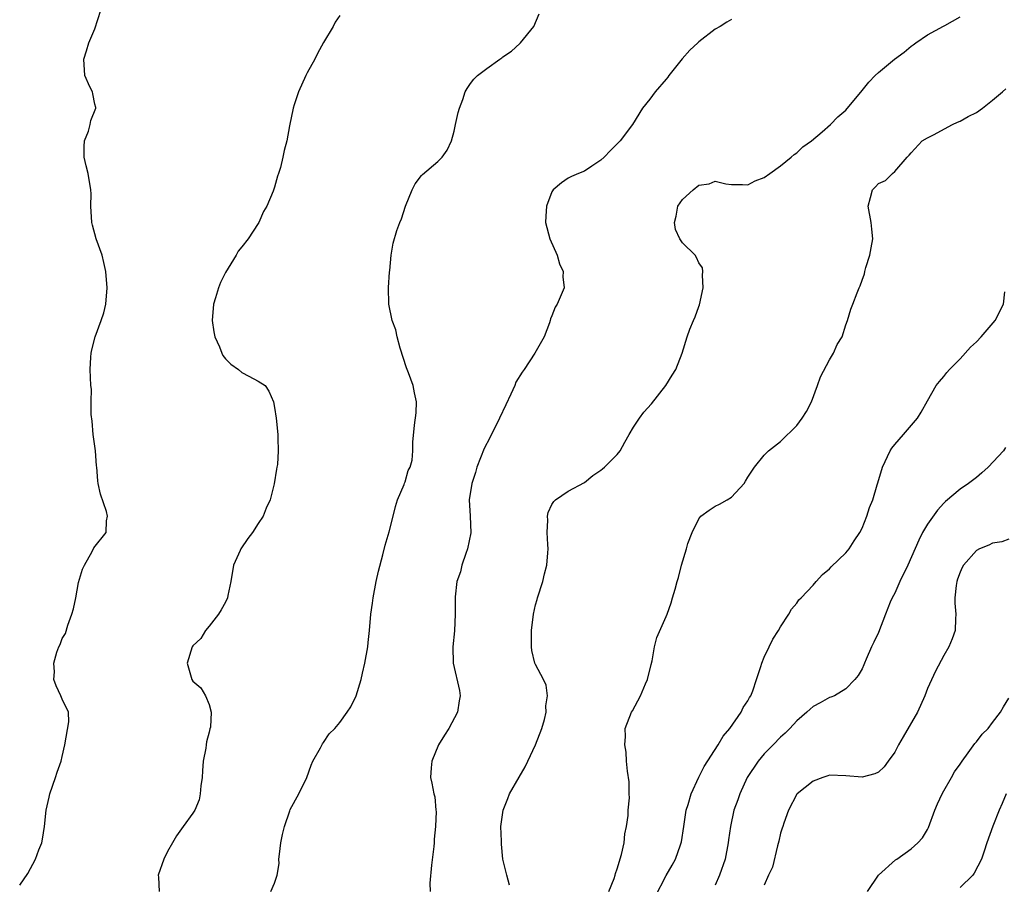
# Model space of a CAD drawing. Units: inches. Extents: x 2520000 to 2523000, y 1548000 to 1551000.
# Drawn here: x 2521820 to 2521940, y 1549276 to 1549382 of the extents above; entities that cross this region are included whole.
import ezdxf

# ---------------------------------------------------------------- set-up
doc = ezdxf.new("R2010")
doc.units = ezdxf.units.IN
doc.header["$MEASUREMENT"] = 0
doc.layers.add('LD25201548_2ft', color=21, linetype='Continuous')

msp = doc.modelspace()

# ---------------------------------------------------------------- linework, layer by layer
at = {"layer": 'LD25201548_2ft'}
for points, elevation in [([(2521819.78, 1549275.78), (2521820.78, 1549277.22), (2521821.73, 1549279), (2521822.14, 1549280.14), (2521822.48, 1549281), (2521822.58, 1549281.42), (2521822.8, 1549283), (2521823.01, 1549285), (2521823.41, 1549286.59), (2521823.47, 1549287), (2521824.16, 1549289), (2521824.36, 1549289.64), (2521824.85, 1549291), (2521825, 1549291.54), (2521825.32, 1549293), (2521825.82, 1549295.82), (2521825.77, 1549297), (2521825, 1549298.6), (2521824.84, 1549299), (2521824.23, 1549300.23), (2521823.98, 1549301), (2521824.05, 1549301.95), (2521823.96, 1549303), (2521824.35, 1549304.35), (2521824.59, 1549305), (2521824.72, 1549305.28), (2521825, 1549306.03), (2521825.38, 1549306.62), (2521825.67, 1549307.67), (2521826.18, 1549309), (2521826.36, 1549309.64), (2521826.64, 1549311), (2521827, 1549312.87), (2521827.48, 1549314.52), (2521827.71, 1549315), (2521828.67, 1549316.67), (2521828.88, 1549317.12), (2521830.37, 1549319), (2521830.42, 1549320.42), (2521830.55, 1549321), (2521830.42, 1549321.58), (2521829.7, 1549323.7), (2521829.39, 1549325), (2521829.35, 1549325.35), (2521829.23, 1549327), (2521829.19, 1549327.19), (2521829.07, 1549329), (2521828.8, 1549331), (2521828.66, 1549332.66), (2521828.52, 1549333.48), (2521828.55, 1549335), (2521828.56, 1549336.56), (2521828.48, 1549337), (2521828.41, 1549339), (2521828.48, 1549340.48), (2521828.53, 1549341), (2521828.62, 1549341.38), (2521829.03, 1549343), (2521829.78, 1549345), (2521830.07, 1549345.93), (2521830.33, 1549347), (2521830.49, 1549349), (2521830.35, 1549351), (2521830.08, 1549352.08), (2521829.87, 1549353), (2521829.17, 1549355), (2521828.68, 1549356.68), (2521828.63, 1549357), (2521828.51, 1549359), (2521828.52, 1549360.52), (2521828.49, 1549361), (2521828.15, 1549363), (2521827.92, 1549363.92), (2521827.68, 1549365), (2521827.68, 1549366.32), (2521827.72, 1549367), (2521828.19, 1549368.19), (2521828.43, 1549369), (2521828.51, 1549369.49), (2521829.09, 1549371), (2521829.09, 1549371.09), (2521829, 1549371.5), (2521828.76, 1549372.76), (2521828.68, 1549373), (2521828.38, 1549373.62), (2521827.76, 1549375), (2521827.63, 1549377), (2521827.98, 1549378.02), (2521828.25, 1549379), (2521829, 1549380.74), (2521829.71, 1549383)], 7054), ([(2521859, 1549382.37), (2521858.45, 1549381.55), (2521858.17, 1549381), (2521857, 1549379.06), (2521856.28, 1549377.72), (2521855.93, 1549377), (2521855, 1549375.34), (2521854.83, 1549375), (2521853.94, 1549373), (2521853.4, 1549371.4), (2521853.28, 1549371), (2521852.85, 1549368.85), (2521852.53, 1549367), (2521852.2, 1549365.8), (2521852.03, 1549365), (2521851.72, 1549363.72), (2521851.48, 1549363), (2521851.35, 1549362.65), (2521851, 1549361.32), (2521850.91, 1549361.09), (2521850.85, 1549360.85), (2521850.06, 1549359), (2521849.65, 1549358.35), (2521849.08, 1549357), (2521849, 1549356.86), (2521847.77, 1549355), (2521847, 1549354.01), (2521846.54, 1549353.46), (2521846.3, 1549353), (2521845, 1549350.85), (2521844.38, 1549349.62), (2521844.15, 1549349), (2521843.77, 1549347.77), (2521843.51, 1549347), (2521843.37, 1549345), (2521843.58, 1549343.58), (2521843.69, 1549343), (2521844.25, 1549341.75), (2521844.53, 1549341), (2521844.68, 1549340.68), (2521845, 1549340.3), (2521845.65, 1549339.65), (2521846.57, 1549339), (2521847, 1549338.62), (2521847.85, 1549338.15), (2521849, 1549337.57), (2521849.86, 1549337), (2521850.32, 1549336.32), (2521850.88, 1549335), (2521851, 1549334.33), (2521851.2, 1549333), (2521851.43, 1549331), (2521851.42, 1549330.58), (2521851.47, 1549329), (2521851.35, 1549327.35), (2521851.3, 1549327), (2521851.24, 1549326.76), (2521850.97, 1549324.97), (2521850.48, 1549323), (2521850, 1549322), (2521849.63, 1549321), (2521849, 1549320.1), (2521848.32, 1549319), (2521847.73, 1549318.27), (2521846.88, 1549317), (2521846.81, 1549316.81), (2521845.99, 1549315), (2521845.67, 1549313), (2521845.3, 1549311.3), (2521845.26, 1549311), (2521845, 1549310.46), (2521844.48, 1549309.52), (2521844.12, 1549309), (2521843, 1549307.52), (2521842.53, 1549307), (2521841.99, 1549306.01), (2521841, 1549305.1), (2521840.92, 1549305), (2521840.28, 1549303), (2521840.87, 1549301), (2521841, 1549300.8), (2521841.96, 1549299.96), (2521842.54, 1549299), (2521843, 1549297.94), (2521843.24, 1549297), (2521843.15, 1549295.15), (2521843.07, 1549294.93), (2521843, 1549294.55), (2521842.66, 1549293.34), (2521842.64, 1549293), (2521842.6, 1549292.6), (2521842.28, 1549291), (2521842.18, 1549289.82), (2521842.13, 1549289), (2521841.97, 1549287.97), (2521841.91, 1549287), (2521841.77, 1549286.23), (2521841.23, 1549285), (2521841, 1549284.6), (2521839.79, 1549283), (2521839, 1549281.83), (2521838.5, 1549281), (2521837.91, 1549279.91), (2521837.44, 1549279), (2521836.75, 1549277), (2521836.78, 1549276.78), (2521836.88, 1549275)], 7056), ([(2521850.55, 1549275), (2521851, 1549276.03), (2521851.33, 1549277), (2521851.57, 1549278.43), (2521851.55, 1549279), (2521851.6, 1549279.6), (2521851.79, 1549281), (2521851.99, 1549282.01), (2521852.23, 1549283), (2521852.89, 1549284.89), (2521852.93, 1549285.07), (2521853.98, 1549287), (2521854.95, 1549289), (2521855.5, 1549290.5), (2521855.71, 1549291), (2521856.63, 1549292.63), (2521856.88, 1549293.12), (2521857, 1549293.28), (2521857.68, 1549294.32), (2521858.41, 1549295), (2521859, 1549295.74), (2521859.92, 1549297), (2521860.34, 1549297.66), (2521861.01, 1549298.99), (2521861.62, 1549301), (2521861.77, 1549301.77), (2521862.07, 1549303), (2521862.42, 1549305), (2521862.46, 1549305.54), (2521862.63, 1549307), (2521862.8, 1549309), (2521863, 1549310.33), (2521863.08, 1549311), (2521863.47, 1549313), (2521863.74, 1549314.26), (2521864.28, 1549316.28), (2521864.55, 1549317.45), (2521865.07, 1549319.07), (2521865.55, 1549321), (2521865.81, 1549322.19), (2521866.09, 1549323), (2521866.87, 1549324.87), (2521866.93, 1549325.07), (2521867, 1549325.23), (2521867.39, 1549326.61), (2521867.61, 1549327), (2521867.85, 1549327.85), (2521867.97, 1549329), (2521867.94, 1549330.06), (2521868.14, 1549332.14), (2521868.34, 1549333.66), (2521868.42, 1549335), (2521868.14, 1549336.14), (2521868.01, 1549337), (2521867.43, 1549338.57), (2521867.17, 1549339.17), (2521866.42, 1549341.58), (2521866.03, 1549343), (2521865.85, 1549343.85), (2521865.41, 1549345), (2521865.02, 1549347), (2521864.98, 1549349.02), (2521865.09, 1549350.91), (2521865.13, 1549351.13), (2521865.28, 1549353), (2521865.53, 1549354.47), (2521866, 1549356), (2521866.35, 1549357), (2521866.57, 1549357.43), (2521867.04, 1549359), (2521867.85, 1549361), (2521868.25, 1549361.75), (2521869, 1549362.74), (2521869.12, 1549362.88), (2521871, 1549364.47), (2521871.53, 1549365), (2521872.15, 1549365.85), (2521872.67, 1549367), (2521873, 1549368.2), (2521873.19, 1549369), (2521873.51, 1549370.49), (2521873.66, 1549371), (2521874.07, 1549372.07), (2521874.37, 1549373), (2521874.59, 1549373.41), (2521875, 1549374.01), (2521875.43, 1549374.57), (2521875.88, 1549375), (2521877, 1549375.87), (2521878.6, 1549377), (2521878.85, 1549377.15), (2521879, 1549377.28), (2521880.03, 1549377.97), (2521881.08, 1549378.92), (2521881.16, 1549379), (2521882.78, 1549381), (2521883.45, 1549382.55)], 7058), ([(2521879.79, 1549275.79), (2521879.45, 1549277), (2521879, 1549278.99), (2521878.81, 1549280.81), (2521878.81, 1549281.19), (2521878.75, 1549283), (2521879.01, 1549285), (2521879.58, 1549286.42), (2521879.79, 1549287), (2521881, 1549289.01), (2521881.7, 1549290.3), (2521882.06, 1549291), (2521883, 1549293), (2521883.76, 1549295), (2521884.08, 1549296.08), (2521884.29, 1549297), (2521884.24, 1549297.76), (2521884.47, 1549299), (2521884.31, 1549300.31), (2521883.97, 1549301), (2521883, 1549302.82), (2521882.92, 1549303), (2521882.54, 1549304.54), (2521882.48, 1549305), (2521882.51, 1549305.49), (2521882.48, 1549307), (2521882.75, 1549309), (2521883, 1549310.14), (2521883.2, 1549310.8), (2521883.24, 1549311), (2521883.87, 1549313), (2521884.07, 1549313.93), (2521884.37, 1549315), (2521884.5, 1549316.5), (2521884.52, 1549317), (2521884.48, 1549317.52), (2521884.41, 1549319), (2521884.5, 1549320.5), (2521884.47, 1549321), (2521884.55, 1549321.45), (2521885, 1549322.44), (2521885.21, 1549322.79), (2521885.43, 1549323), (2521887, 1549324.09), (2521889, 1549325.12), (2521890, 1549326), (2521891, 1549326.63), (2521891.18, 1549326.82), (2521891.42, 1549327), (2521893, 1549328.58), (2521893.34, 1549329), (2521893.92, 1549330.08), (2521894.44, 1549331), (2521895, 1549331.93), (2521895.71, 1549333), (2521896.26, 1549333.74), (2521897.21, 1549334.79), (2521898.94, 1549337), (2521899.71, 1549338.29), (2521900.18, 1549339), (2521900.95, 1549341), (2521901.57, 1549343), (2521901.91, 1549343.91), (2521902.35, 1549345), (2521902.56, 1549345.44), (2521903, 1549346.7), (2521903.09, 1549346.91), (2521903.54, 1549349), (2521903.46, 1549350.54), (2521903.49, 1549351), (2521903.43, 1549351.43), (2521903, 1549352.05), (2521902.72, 1549352.72), (2521902.53, 1549353), (2521901, 1549354.52), (2521900.68, 1549355), (2521900.14, 1549356.14), (2521900, 1549357), (2521900.22, 1549357.78), (2521900.42, 1549359), (2521901, 1549359.81), (2521902.29, 1549361), (2521903, 1549361.55), (2521904.27, 1549361.73), (2521905, 1549362.07), (2521906.29, 1549361.71), (2521907, 1549361.63), (2521908.35, 1549361.65), (2521909, 1549361.6), (2521909.89, 1549362.11), (2521911, 1549362.52), (2521911.7, 1549363), (2521913, 1549363.95), (2521914.32, 1549365), (2521914.67, 1549365.33), (2521915, 1549365.54), (2521915.75, 1549366.25), (2521916.79, 1549367), (2521918.12, 1549368.12), (2521919.13, 1549369), (2521920.04, 1549369.96), (2521921, 1549370.76), (2521923, 1549373.16), (2521923.82, 1549374.18), (2521924.61, 1549375), (2521925, 1549375.36), (2521926.99, 1549377.01), (2521928.15, 1549377.85), (2521929, 1549378.6), (2521929.24, 1549378.76), (2521929.57, 1549379), (2521931, 1549379.97), (2521932.97, 1549381.03), (2521933.15, 1549381.15), (2521935, 1549382.2)], 7062), ([(2521907, 1549381.86), (2521906.44, 1549381.56), (2521905.61, 1549381), (2521905, 1549380.7), (2521903, 1549379.15), (2521902.86, 1549379), (2521901.9, 1549378.1), (2521900.96, 1549377.05), (2521899.31, 1549375), (2521899.19, 1549374.81), (2521899, 1549374.57), (2521897.65, 1549373), (2521897, 1549372.09), (2521896.11, 1549371), (2521894.86, 1549369), (2521893.35, 1549367), (2521892.17, 1549365.83), (2521891.38, 1549365), (2521891, 1549364.63), (2521889.89, 1549363.89), (2521889, 1549363.28), (2521888.25, 1549363), (2521887.39, 1549362.61), (2521887, 1549362.42), (2521886.16, 1549361.84), (2521885.14, 1549361), (2521885, 1549360.75), (2521884.33, 1549359), (2521884.25, 1549357.75), (2521884.19, 1549357), (2521884.72, 1549355), (2521885.62, 1549353), (2521885.93, 1549351.93), (2521886.39, 1549351), (2521886.34, 1549350.34), (2521886.48, 1549349), (2521885.64, 1549347), (2521885.39, 1549346.61), (2521885, 1549345.57), (2521884.81, 1549345.19), (2521884.78, 1549345), (2521884.68, 1549344.68), (2521884.05, 1549343), (2521882.92, 1549341), (2521881.59, 1549339), (2521881.33, 1549338.67), (2521880.58, 1549337.42), (2521880.43, 1549337), (2521879.97, 1549335.97), (2521879.33, 1549334.67), (2521878.59, 1549333), (2521877.38, 1549330.62), (2521876.68, 1549329.32), (2521875.8, 1549327), (2521875.65, 1549326.35), (2521875.18, 1549325), (2521874.87, 1549323), (2521874.98, 1549321.02), (2521875.04, 1549318.96), (2521874.65, 1549317), (2521874.43, 1549316.43), (2521873.96, 1549315), (2521873.8, 1549314.2), (2521873.36, 1549313), (2521873.13, 1549311.13), (2521873.13, 1549309), (2521873.04, 1549306.96), (2521872.85, 1549305), (2521872.89, 1549303), (2521873.66, 1549299.66), (2521873.75, 1549299), (2521873.63, 1549298.37), (2521873.43, 1549297), (2521872.35, 1549295), (2521871.84, 1549294.16), (2521871.1, 1549293), (2521870.29, 1549291), (2521870.18, 1549290.18), (2521870.12, 1549289), (2521870.28, 1549288.28), (2521870.51, 1549287), (2521870.63, 1549286.63), (2521870.78, 1549285), (2521870.81, 1549284.81), (2521870.73, 1549283), (2521870.56, 1549281.44), (2521870.57, 1549281), (2521870.53, 1549280.53), (2521870.24, 1549278.24), (2521870.04, 1549276.04), (2521870.09, 1549275)], 7060), ([(2521891.96, 1549275), (2521892.61, 1549276.61), (2521892.73, 1549277), (2521892.77, 1549277.23), (2521893, 1549277.81), (2521893.54, 1549279.54), (2521893.84, 1549281), (2521893.91, 1549282.09), (2521894.14, 1549283), (2521894.34, 1549284.34), (2521894.34, 1549285), (2521894.49, 1549286.49), (2521894.46, 1549287), (2521894.46, 1549288.46), (2521894.25, 1549289.75), (2521894.15, 1549291), (2521894.09, 1549292.09), (2521893.94, 1549293), (2521894.01, 1549294.01), (2521893.99, 1549295), (2521894.73, 1549297), (2521894.85, 1549297.15), (2521895.86, 1549299), (2521896.47, 1549300.47), (2521896.72, 1549301), (2521897.15, 1549302.85), (2521897.27, 1549303.27), (2521897.56, 1549305), (2521897.86, 1549306.14), (2521899, 1549308.71), (2521899.12, 1549309), (2521899.6, 1549310.4), (2521899.79, 1549311), (2521900.08, 1549312.08), (2521900.35, 1549313), (2521900.51, 1549313.49), (2521900.89, 1549315), (2521901.5, 1549317), (2521901.66, 1549317.66), (2521902.16, 1549319), (2521903, 1549320.68), (2521903.25, 1549321), (2521904.26, 1549321.74), (2521905, 1549322.24), (2521905.53, 1549322.47), (2521906.46, 1549323), (2521907, 1549323.35), (2521908.55, 1549325), (2521908.72, 1549325.28), (2521909, 1549325.8), (2521909.8, 1549327), (2521911, 1549328.49), (2521911.52, 1549329), (2521913, 1549330.16), (2521915, 1549332.12), (2521915.67, 1549333), (2521916.18, 1549333.83), (2521916.79, 1549335), (2521917.55, 1549337), (2521917.92, 1549338.08), (2521919, 1549340.18), (2521919.5, 1549341), (2521919.96, 1549342.04), (2521920.54, 1549343), (2521921, 1549344.47), (2521921.21, 1549345), (2521921.61, 1549346.39), (2521921.87, 1549347), (2521922.39, 1549348.39), (2521922.66, 1549349), (2521922.78, 1549349.22), (2521923, 1549349.94), (2521923.29, 1549350.71), (2521923.35, 1549351), (2521923.46, 1549351.46), (2521923.93, 1549353), (2521924.12, 1549353.88), (2521924.3, 1549355), (2521924.18, 1549356.18), (2521924.13, 1549357), (2521923.76, 1549359), (2521924.05, 1549360.05), (2521924.29, 1549361), (2521924.65, 1549361.35), (2521925, 1549361.76), (2521925.87, 1549362.13), (2521926.71, 1549363), (2521927, 1549363.24), (2521928.51, 1549365), (2521928.77, 1549365.23), (2521929, 1549365.53), (2521930.38, 1549367), (2521931, 1549367.37), (2521931.75, 1549367.75), (2521934.08, 1549369), (2521934.71, 1549369.29), (2521935, 1549369.4), (2521936, 1549370), (2521937, 1549370.48), (2521937.74, 1549371), (2521939, 1549371.97), (2521940.21, 1549373), (2521940.62, 1549373.38)], 7064), ([(2521897.63, 1549274.37), (2521899, 1549276.98), (2521899.74, 1549278.26), (2521900.15, 1549279), (2521900.75, 1549280.75), (2521900.85, 1549281), (2521900.88, 1549281.12), (2521901.14, 1549283), (2521901.46, 1549285), (2521901.68, 1549285.68), (2521902.05, 1549287), (2521902.98, 1549289.02), (2521903.66, 1549290.34), (2521905.37, 1549293), (2521905.96, 1549294.04), (2521906.81, 1549295), (2521908.2, 1549297), (2521908.43, 1549297.57), (2521909, 1549298.38), (2521909.21, 1549298.79), (2521909.36, 1549299), (2521909.6, 1549299.6), (2521910.07, 1549301), (2521910.59, 1549302.59), (2521910.7, 1549303), (2521911, 1549303.72), (2521911.62, 1549305), (2521912.08, 1549305.92), (2521912.77, 1549307), (2521913, 1549307.46), (2521914.03, 1549309), (2521914.37, 1549309.63), (2521915, 1549310.36), (2521915.26, 1549310.74), (2521915.54, 1549311), (2521917, 1549312.54), (2521917.38, 1549313), (2521918.14, 1549313.86), (2521919, 1549314.55), (2521919.21, 1549314.79), (2521921, 1549316.51), (2521921.41, 1549317), (2521922.03, 1549317.97), (2521922.74, 1549319), (2521923, 1549319.54), (2521923.6, 1549321), (2521923.92, 1549322.08), (2521924.3, 1549323), (2521924.84, 1549324.84), (2521924.92, 1549325.08), (2521925.52, 1549327), (2521926.43, 1549329), (2521926.65, 1549329.35), (2521927, 1549329.81), (2521928.09, 1549331), (2521929.8, 1549333), (2521930.25, 1549333.75), (2521931, 1549335.14), (2521932.07, 1549337), (2521932.48, 1549337.52), (2521933, 1549338.11), (2521933.38, 1549338.62), (2521933.71, 1549339), (2521935, 1549340.28), (2521936.29, 1549341.71), (2521937, 1549342.37), (2521937.6, 1549343), (2521939.3, 1549345), (2521940.31, 1549347), (2521940.5, 1549348.5)], 7066), ([(2521940.59, 1549329.41), (2521940.31, 1549329), (2521938.43, 1549327), (2521937.67, 1549326.33), (2521937, 1549325.76), (2521936.02, 1549325), (2521935, 1549324.32), (2521933.21, 1549322.79), (2521933, 1549322.59), (2521932.25, 1549321.75), (2521931, 1549320.01), (2521930.39, 1549319), (2521929.94, 1549318.06), (2521928.6, 1549315), (2521927.63, 1549313), (2521927, 1549311.58), (2521926.7, 1549311), (2521926.46, 1549310.46), (2521925.88, 1549309), (2521925, 1549306.75), (2521924.45, 1549305.55), (2521924.17, 1549305), (2521923.5, 1549303.5), (2521923.29, 1549303), (2521923.22, 1549302.78), (2521923, 1549302.29), (2521922.52, 1549301.48), (2521922.12, 1549301), (2521921, 1549299.86), (2521919.63, 1549299), (2521919.18, 1549298.82), (2521919, 1549298.78), (2521917.87, 1549298.13), (2521917, 1549297.69), (2521916.63, 1549297.37), (2521916.25, 1549297), (2521915, 1549295.93), (2521914.15, 1549295), (2521913.58, 1549294.42), (2521913, 1549293.91), (2521912.11, 1549293), (2521911, 1549291.9), (2521910.25, 1549291), (2521908.92, 1549289), (2521908, 1549287), (2521907.76, 1549286.24), (2521907.3, 1549285), (2521906.87, 1549283), (2521906.64, 1549281.36), (2521906.61, 1549281), (2521906.21, 1549279), (2521905.53, 1549277), (2521905, 1549275.8)], 7068), ([(2521941, 1549318.18), (2521940.14, 1549317.86), (2521939, 1549317.72), (2521938.55, 1549317.45), (2521937.38, 1549317), (2521937, 1549316.82), (2521935.44, 1549315), (2521935.27, 1549314.73), (2521935, 1549314.14), (2521934.71, 1549313.29), (2521934.6, 1549313), (2521934.51, 1549312.51), (2521934.37, 1549311), (2521934.36, 1549310.36), (2521934.5, 1549309), (2521934.44, 1549308.44), (2521934.4, 1549307), (2521934.04, 1549305.96), (2521933.62, 1549305), (2521933, 1549303.94), (2521931.98, 1549302.02), (2521931, 1549299.91), (2521930.67, 1549299), (2521929.8, 1549297), (2521928.04, 1549293.96), (2521927.45, 1549293), (2521927, 1549292.08), (2521926.21, 1549291), (2521925.71, 1549290.29), (2521925, 1549289.65), (2521924.55, 1549289.45), (2521923, 1549289.04), (2521921, 1549289.19), (2521919, 1549289.26), (2521918.82, 1549289.18), (2521918.2, 1549289), (2521917, 1549288.53), (2521915.05, 1549287), (2521915, 1549286.95), (2521913.98, 1549285), (2521913.4, 1549283.4), (2521913.27, 1549283), (2521913.22, 1549282.78), (2521913, 1549282.16), (2521912.8, 1549281.2), (2521912.62, 1549280.62), (2521912.01, 1549277.99), (2521911.54, 1549277), (2521911, 1549275.79)], 7070), ([(2521923.65, 1549275), (2521925.01, 1549277), (2521927.1, 1549278.9), (2521927.27, 1549279), (2521929, 1549280.24), (2521929.85, 1549281), (2521930.41, 1549281.59), (2521931, 1549282.62), (2521931.13, 1549282.87), (2521931.91, 1549285), (2521932.23, 1549285.77), (2521932.82, 1549287), (2521933, 1549287.34), (2521933.97, 1549289), (2521934.33, 1549289.67), (2521935, 1549290.61), (2521935.25, 1549291), (2521936, 1549292), (2521936.83, 1549293.17), (2521937, 1549293.35), (2521937.71, 1549294.29), (2521938.43, 1549295), (2521939, 1549295.71), (2521939.95, 1549297), (2521940.34, 1549297.66), (2521941, 1549298.72)], 7072), ([(2521940.67, 1549287), (2521940.18, 1549285.82), (2521939.78, 1549285), (2521939.02, 1549283.02), (2521938.29, 1549281), (2521937.96, 1549279.96), (2521937.62, 1549279), (2521936.75, 1549277.25), (2521936.59, 1549277), (2521935, 1549275.5)], 7074)]:
    msp.add_lwpolyline(points, dxfattribs=dict(at, elevation=elevation))

doc.saveas('drawing.dxf')
